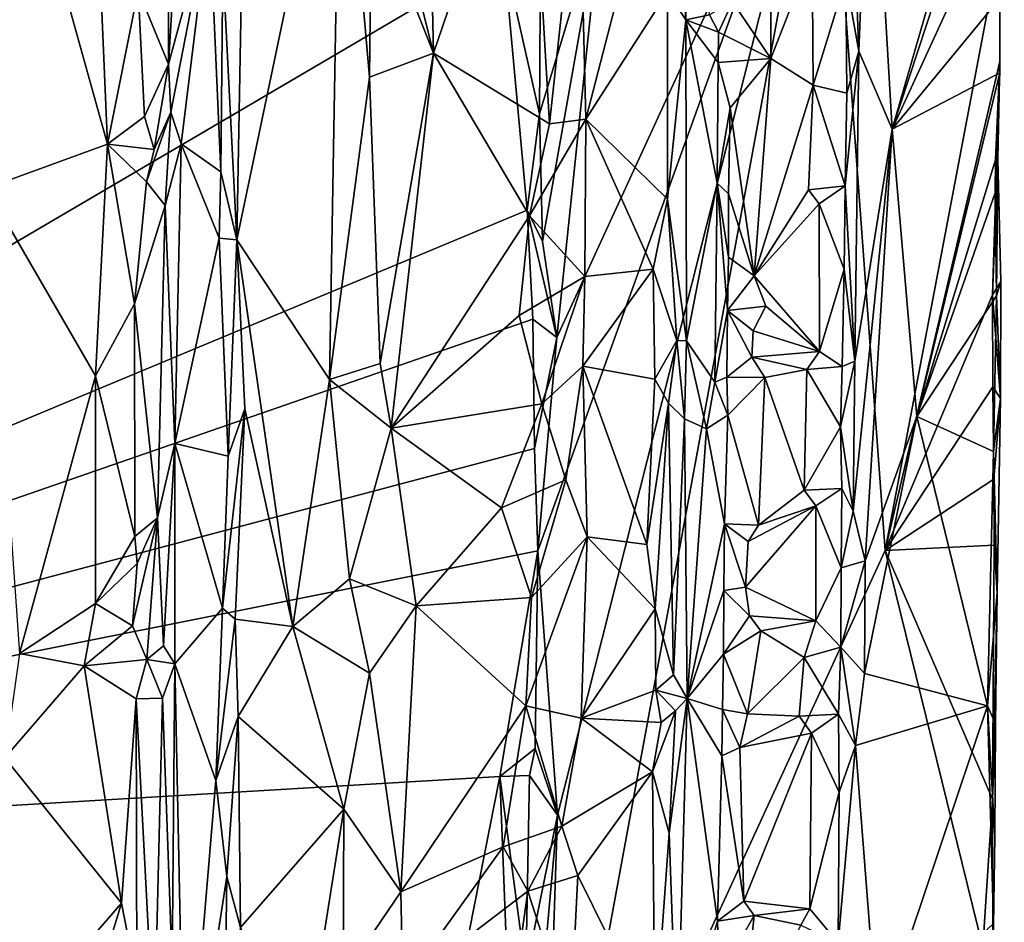
# Model space of a CAD drawing. Units: metres. Extents: x 25.2 to 27.8, y -12.4 to 12.7.
# Drawn here: x 26.9 to 27.8, y 2.2 to 3 of the extents above; entities that cross this region are included whole.
import ezdxf

# ---------------------------------------------------------------- set-up
doc = ezdxf.new("R2010")
doc.units = ezdxf.units.M

msp = doc.modelspace()

# ---------------------------------------------------------------- linework, layer by layer
at = {"layer": '1'}
for points in [[(25.95905, 2.22058, -1.57134), (25.80325, 3.30115, -1.57216), (27.34373, 3.03316, -1.59037)], [(27.10586, 2.78003, -1.09166), (27.18829, 2.65597, -1.05159), (27.19816, 3.22088, -1.05022)], [(27.10985, 2.99168, -1.09285), (27.10586, 2.78003, -1.09166), (27.19816, 3.22088, -1.05022)], [(27.19816, 3.22088, -1.05022), (27.18829, 2.65597, -1.05159), (27.22402, 2.925, -1.04209)], [(27.19816, 3.22088, -1.05022), (27.22402, 2.925, -1.04209), (27.22586, 3.08601, -1.04189)], [(27.6701, 3.20789, -1.03185), (27.68942, 2.87862, -1.0545), (27.78911, 3.22377, -1.17797)], [(27.78911, 3.22377, -1.17797), (27.68942, 2.87862, -1.0545), (27.78815, 3.17922, -1.17712)], [(27.22919, 3.15264, -1.04101), (27.28095, 2.94625, -1.04175), (27.2751, 3.21283, -1.04048)], [(27.2751, 3.21283, -1.04048), (27.28095, 2.94625, -1.04175), (27.36573, 3.19511, -1.05474)], [(27.39136, 2.2681, -1.56677), (27.37375, 2.50344, -1.58411), (27.63078, 3.21532, -1.34415)], [(27.37375, 2.50344, -1.58411), (27.39089, 2.69333, -1.57123), (27.63078, 3.21532, -1.34415)], [(27.39136, 2.2681, -1.56677), (27.63078, 3.21532, -1.34415), (27.37708, 1.83895, -1.57714)], [(27.37708, 1.83895, -1.57714), (27.63078, 3.21532, -1.34415), (27.68316, 2.50361, -1.28612)], [(27.63078, 3.21532, -1.34415), (27.39089, 2.69333, -1.57123), (27.43044, 3.0751, -1.5362)], [(27.63078, 3.21532, -1.34415), (27.78551, 3.04356, -1.19244), (27.68316, 2.50361, -1.28612)], [(27.04513, 3.07358, -1.02171), (27.04523, 2.93632, -1.02016), (27.06117, 3.20146, -1.03577)], [(27.04523, 2.93632, -1.02016), (27.08159, 3.07095, -1.06763), (27.06117, 3.20146, -1.03577)], [(27.4927, 3.18125, -1.02628), (27.50548, 2.97583, -1.03229), (27.5095, 3.20383, -1.03519)], [(27.5095, 3.20383, -1.03519), (27.50548, 2.97583, -1.03229), (27.52668, 2.98032, -1.06634)], [(27.6498, 3.19902, -1.02096), (27.6595, 2.94809, -1.02603), (27.6701, 3.20789, -1.03185)], [(27.6595, 2.94809, -1.02603), (27.68942, 2.87862, -1.0545), (27.6701, 3.20789, -1.03185)], [(27.36573, 3.19511, -1.05474), (27.28095, 2.94625, -1.04175), (27.38431, 2.88349, -1.05428)], [(27.36573, 3.19511, -1.05474), (27.38431, 2.88349, -1.05428), (27.41075, 3.12686, -1.05176)], [(27.6498, 3.19902, -1.02096), (27.64795, 3.0124, -1.02059), (27.6595, 2.94809, -1.02603)], [(27.41075, 3.12686, -1.05176), (27.41656, 2.88759, -1.04692), (27.4927, 3.18125, -1.02628)], [(27.41656, 2.88759, -1.04692), (27.48936, 3.00078, -1.02574), (27.4927, 3.18125, -1.02628)], [(27.4927, 3.18125, -1.02628), (27.48936, 3.00078, -1.02574), (27.50548, 2.97583, -1.03229)], [(27.68942, 2.87862, -1.0545), (27.7861, 3.08917, -1.17669), (27.78815, 3.17922, -1.17712)], [(27.22919, 3.15264, -1.04101), (27.22586, 3.08601, -1.04189), (27.28095, 2.94625, -1.04175)], [(26.86057, 3.07735, -1.16767), (26.88302, 2.82616, -1.13481), (26.91264, 3.14543, -1.10761)], [(26.91264, 3.14543, -1.10761), (26.88302, 2.82616, -1.13481), (26.99064, 2.86517, -1.03767)], [(26.98123, 3.08779, -1.0465), (26.91264, 3.14543, -1.10761), (26.99064, 2.86517, -1.03767)], [(27.41075, 3.12686, -1.05176), (27.38431, 2.88349, -1.05428), (27.41656, 2.88759, -1.04692)], [(26.98123, 3.08779, -1.0465), (26.99064, 2.86517, -1.03767), (27.01801, 3.00234, -1.02243)], [(27.22586, 3.08601, -1.04189), (27.22402, 2.925, -1.04209), (27.28095, 2.94625, -1.04175)], [(27.7861, 3.08917, -1.17669), (27.68942, 2.87862, -1.0545), (27.78511, 2.99512, -1.17515)], [(27.58171, 3.07851, -1.06412), (27.54719, 2.99203, -1.08553), (27.58129, 2.94155, -1.06316)], [(27.58171, 3.07851, -1.06412), (27.58129, 2.94155, -1.06316), (27.61809, 3.03576, -1.03413)], [(27.01801, 3.00234, -1.02243), (27.04523, 2.93632, -1.02016), (27.04513, 3.07358, -1.02171)], [(27.04702, 2.89364, -1.02167), (27.08159, 3.07095, -1.06763), (27.04523, 2.93632, -1.02016)], [(27.04702, 2.89364, -1.02167), (27.05649, 2.86571, -1.02981), (27.08159, 3.07095, -1.06763)], [(27.05649, 2.86571, -1.02981), (27.09164, 2.84059, -1.08353), (27.08159, 3.07095, -1.06763)], [(27.08159, 3.07095, -1.06763), (27.09164, 2.84059, -1.08353), (27.0934, 3.02462, -1.08606)], [(27.37797, 2.77865, -1.58192), (27.37532, 2.89241, -1.58479), (27.43044, 3.0751, -1.5362)], [(27.37532, 2.89241, -1.58479), (27.37593, 2.98682, -1.58491), (27.43044, 3.0751, -1.5362)], [(27.39089, 2.69333, -1.57123), (27.37797, 2.77865, -1.58192), (27.43044, 3.0751, -1.5362)], [(27.68316, 2.50361, -1.28612), (27.78551, 3.04356, -1.19244), (27.78523, 2.93893, -1.18919)], [(27.78523, 2.93893, -1.18919), (27.78551, 3.04356, -1.19244), (27.785, 2.92881, -1.17342)], [(27.785, 2.92881, -1.17342), (27.78551, 3.04356, -1.19244), (27.78511, 2.99512, -1.17515)], [(27.36437, 2.80646, -1.58765), (25.95905, 2.22058, -1.57134), (27.34373, 3.03316, -1.59037)], [(27.36437, 2.80646, -1.58765), (27.34373, 3.03316, -1.59037), (27.37532, 2.89241, -1.58479)], [(27.37532, 2.89241, -1.58479), (27.34373, 3.03316, -1.59037), (27.37593, 2.98682, -1.58491)], [(27.61809, 3.03576, -1.03413), (27.58129, 2.94155, -1.06316), (27.61893, 2.91777, -1.03162)], [(27.61809, 3.03576, -1.03413), (27.61893, 2.91777, -1.03162), (27.64795, 3.0124, -1.02059)], [(27.0934, 3.02462, -1.08606), (27.09164, 2.84059, -1.08353), (27.10586, 2.78003, -1.09166)], [(27.0934, 3.02462, -1.08606), (27.10586, 2.78003, -1.09166), (27.10985, 2.99168, -1.09285)], [(27.64795, 3.0124, -1.02059), (27.61893, 2.91777, -1.03162), (27.64892, 2.91064, -1.01907)], [(27.64795, 3.0124, -1.02059), (27.64892, 2.91064, -1.01907), (27.6595, 2.94809, -1.02603)], [(26.99064, 2.86517, -1.03767), (27.02363, 2.88996, -1.02083), (27.01801, 3.00234, -1.02243)], [(27.01801, 3.00234, -1.02243), (27.02363, 2.88996, -1.02083), (27.04523, 2.93632, -1.02016)], [(27.41656, 2.88759, -1.04692), (27.4892, 2.81634, -1.02549), (27.48936, 3.00078, -1.02574)], [(27.50548, 2.97583, -1.03229), (27.48936, 3.00078, -1.02574), (27.4892, 2.81634, -1.02549)], [(27.52668, 2.98032, -1.06634), (27.53459, 2.96494, -1.08029), (27.54719, 2.99203, -1.08553)], [(27.54719, 2.99203, -1.08553), (27.53459, 2.96494, -1.08029), (27.58129, 2.94155, -1.06316)], [(27.68942, 2.87862, -1.0545), (27.785, 2.92881, -1.17342), (27.78511, 2.99512, -1.17515)], [(27.52668, 2.98032, -1.06634), (27.50548, 2.97583, -1.03229), (27.53459, 2.96494, -1.08029)], [(27.50548, 2.97583, -1.03229), (27.4892, 2.81634, -1.02549), (27.50629, 2.69034, -1.03625)], [(27.50548, 2.97583, -1.03229), (27.50629, 2.69034, -1.03625), (27.53355, 2.83057, -1.07903)], [(27.53438, 2.93798, -1.08026), (27.50548, 2.97583, -1.03229), (27.53355, 2.83057, -1.07903)], [(27.50548, 2.97583, -1.03229), (27.53438, 2.93798, -1.08026), (27.53459, 2.96494, -1.08029)], [(27.53459, 2.96494, -1.08029), (27.53438, 2.93798, -1.08026), (27.58129, 2.94155, -1.06316)], [(27.22402, 2.925, -1.04209), (27.23343, 2.67019, -1.04036), (27.28095, 2.94625, -1.04175)], [(27.23343, 2.67019, -1.04036), (27.24329, 2.61265, -1.03895), (27.28095, 2.94625, -1.04175)], [(27.28095, 2.94625, -1.04175), (27.24329, 2.61265, -1.03895), (27.36647, 2.80148, -1.05458)], [(27.28095, 2.94625, -1.04175), (27.36647, 2.80148, -1.05458), (27.38431, 2.88349, -1.05428)], [(27.64741, 2.82814, -1.01907), (27.65614, 2.67227, -1.02478), (27.6595, 2.94809, -1.02603)], [(27.64892, 2.91064, -1.01907), (27.64741, 2.82814, -1.01907), (27.6595, 2.94809, -1.02603)], [(27.6595, 2.94809, -1.02603), (27.65614, 2.67227, -1.02478), (27.68942, 2.87862, -1.0545)], [(27.02363, 2.88996, -1.02083), (27.03237, 2.86054, -1.01909), (27.04523, 2.93632, -1.02016)], [(27.04523, 2.93632, -1.02016), (27.03237, 2.86054, -1.01909), (27.04702, 2.89364, -1.02167)], [(27.53438, 2.93798, -1.08026), (27.53355, 2.83057, -1.07903), (27.54519, 2.89765, -1.08572)], [(27.58129, 2.94155, -1.06316), (27.53438, 2.93798, -1.08026), (27.54519, 2.89765, -1.08572)], [(27.54519, 2.89765, -1.08572), (27.56644, 2.74808, -1.07564), (27.58129, 2.94155, -1.06316)], [(27.58129, 2.94155, -1.06316), (27.56644, 2.74808, -1.07564), (27.61893, 2.91777, -1.03162)], [(27.68316, 2.50361, -1.28612), (27.78523, 2.93893, -1.18919), (27.77859, 2.73113, -1.19706)], [(27.77859, 2.73113, -1.19706), (27.78523, 2.93893, -1.18919), (27.7833, 2.85191, -1.18565)], [(27.7833, 2.85191, -1.18565), (27.78523, 2.93893, -1.18919), (27.78125, 2.85119, -1.1721)], [(27.78125, 2.85119, -1.1721), (27.78523, 2.93893, -1.18919), (27.785, 2.92881, -1.17342)], [(27.68942, 2.87862, -1.0545), (27.71118, 2.62286, -1.08548), (27.785, 2.92881, -1.17342)], [(27.785, 2.92881, -1.17342), (27.71118, 2.62286, -1.08548), (27.78125, 2.85119, -1.1721)], [(27.18829, 2.65597, -1.05159), (27.23343, 2.67019, -1.04036), (27.22402, 2.925, -1.04209)], [(27.56644, 2.74808, -1.07564), (27.61484, 2.82472, -1.03443), (27.61893, 2.91777, -1.03162)], [(27.61893, 2.91777, -1.03162), (27.61484, 2.82472, -1.03443), (27.64741, 2.82814, -1.01907)], [(27.61893, 2.91777, -1.03162), (27.64741, 2.82814, -1.01907), (27.64892, 2.91064, -1.01907)], [(27.03237, 2.86054, -1.01909), (27.02547, 2.83189, -1.01943), (27.04702, 2.89364, -1.02167)], [(27.02547, 2.83189, -1.01943), (27.04205, 2.81082, -1.02011), (27.04702, 2.89364, -1.02167)], [(27.04702, 2.89364, -1.02167), (27.04205, 2.81082, -1.02011), (27.05649, 2.86571, -1.02981)], [(27.53355, 2.83057, -1.07903), (27.54357, 2.82099, -1.0868), (27.54519, 2.89765, -1.08572)], [(27.54519, 2.89765, -1.08572), (27.54357, 2.82099, -1.0868), (27.56644, 2.74808, -1.07564)], [(27.02363, 2.88996, -1.02083), (26.99064, 2.86517, -1.03767), (27.03237, 2.86054, -1.01909)], [(27.36437, 2.80646, -1.58765), (27.37532, 2.89241, -1.58479), (27.37797, 2.77865, -1.58192)], [(27.38431, 2.88349, -1.05428), (27.36647, 2.80148, -1.05458), (27.41656, 2.88759, -1.04692)], [(27.41656, 2.88759, -1.04692), (27.36647, 2.80148, -1.05458), (27.41569, 2.74756, -1.04938)], [(27.41656, 2.88759, -1.04692), (27.41569, 2.74756, -1.04938), (27.4765, 2.75417, -1.02672)], [(27.4765, 2.75417, -1.02672), (27.4892, 2.81634, -1.02549), (27.41656, 2.88759, -1.04692)], [(27.65453, 2.53872, -1.02377), (27.66536, 2.49439, -1.03341), (27.68942, 2.87862, -1.0545)], [(27.65614, 2.67227, -1.02478), (27.65453, 2.53872, -1.02377), (27.68942, 2.87862, -1.0545)], [(27.68942, 2.87862, -1.0545), (27.66536, 2.49439, -1.03341), (27.71118, 2.62286, -1.08548)], [(26.88302, 2.82616, -1.13481), (26.98001, 2.65897, -1.04354), (26.99064, 2.86517, -1.03767)], [(26.99064, 2.86517, -1.03767), (26.98001, 2.65897, -1.04354), (27.01494, 2.72314, -1.0203)], [(26.99064, 2.86517, -1.03767), (27.01494, 2.72314, -1.0203), (27.02547, 2.83189, -1.01943)], [(26.99064, 2.86517, -1.03767), (27.02547, 2.83189, -1.01943), (27.03237, 2.86054, -1.01909)], [(27.04205, 2.81082, -1.02011), (27.05067, 2.59877, -1.02871), (27.05649, 2.86571, -1.02981)], [(27.05649, 2.86571, -1.02981), (27.05067, 2.59877, -1.02871), (27.09006, 2.78168, -1.08025)], [(27.09164, 2.84059, -1.08353), (27.05649, 2.86571, -1.02981), (27.09006, 2.78168, -1.08025)], [(27.71118, 2.62286, -1.08548), (27.78088, 2.82187, -1.17227), (27.78125, 2.85119, -1.1721)], [(27.77859, 2.73113, -1.19706), (27.7833, 2.85191, -1.18565), (27.78591, 2.74295, -1.18342)], [(27.7833, 2.85191, -1.18565), (27.78088, 2.82187, -1.17227), (27.78216, 2.7302, -1.17067)], [(27.7833, 2.85191, -1.18565), (27.78125, 2.85119, -1.1721), (27.78088, 2.82187, -1.17227)], [(27.78591, 2.74295, -1.18342), (27.7833, 2.85191, -1.18565), (27.78216, 2.7302, -1.17067)], [(27.09164, 2.84059, -1.08353), (27.09006, 2.78168, -1.08025), (27.10586, 2.78003, -1.09166)], [(27.02547, 2.83189, -1.01943), (27.01494, 2.72314, -1.0203), (27.04205, 2.81082, -1.02011)], [(26.88302, 2.82616, -1.13481), (26.91259, 2.41197, -1.1011), (26.98001, 2.65897, -1.04354)], [(27.50629, 2.69034, -1.03625), (27.53133, 2.65343, -1.07873), (27.53355, 2.83057, -1.07903)], [(27.53355, 2.83057, -1.07903), (27.53133, 2.65343, -1.07873), (27.5428, 2.71709, -1.0859)], [(27.53355, 2.83057, -1.07903), (27.5428, 2.71709, -1.0859), (27.54358, 2.76467, -1.08587)], [(27.54357, 2.82099, -1.0868), (27.53355, 2.83057, -1.07903), (27.54358, 2.76467, -1.08587)], [(27.62416, 2.81222, -1.02584), (27.61484, 2.82472, -1.03443), (27.56644, 2.74808, -1.07564)], [(27.61484, 2.82472, -1.03443), (27.62416, 2.81222, -1.02584), (27.64741, 2.82814, -1.01907)], [(27.62416, 2.81222, -1.02584), (27.64654, 2.75408, -1.01884), (27.64741, 2.82814, -1.01907)], [(27.64741, 2.82814, -1.01907), (27.64654, 2.75408, -1.01884), (27.65614, 2.67227, -1.02478)], [(27.4765, 2.75417, -1.02672), (27.49767, 2.69054, -1.02801), (27.4892, 2.81634, -1.02549)], [(27.4892, 2.81634, -1.02549), (27.49767, 2.69054, -1.02801), (27.50629, 2.69034, -1.03625)], [(27.54357, 2.82099, -1.0868), (27.54358, 2.76467, -1.08587), (27.56644, 2.74808, -1.07564)], [(27.78088, 2.82187, -1.17227), (27.71118, 2.62286, -1.08548), (27.78216, 2.7302, -1.17067)], [(25.95905, 2.22058, -1.57134), (27.36437, 2.80646, -1.58765), (27.36932, 2.70957, -1.58689)], [(27.01494, 2.72314, -1.0203), (27.0353, 2.53282, -1.01913), (27.04205, 2.81082, -1.02011)], [(27.04205, 2.81082, -1.02011), (27.0353, 2.53282, -1.01913), (27.05067, 2.59877, -1.02871)], [(27.36932, 2.70957, -1.58689), (27.36437, 2.80646, -1.58765), (27.39089, 2.69333, -1.57123)], [(27.36437, 2.80646, -1.58765), (27.37797, 2.77865, -1.58192), (27.39089, 2.69333, -1.57123)], [(27.62456, 2.68066, -1.02437), (27.62416, 2.81222, -1.02584), (27.56644, 2.74808, -1.07564)], [(27.62416, 2.81222, -1.02584), (27.62456, 2.68066, -1.02437), (27.64654, 2.75408, -1.01884)], [(27.36647, 2.80148, -1.05458), (27.24329, 2.61265, -1.03895), (27.3571, 2.7129, -1.05325)], [(27.36647, 2.80148, -1.05458), (27.3571, 2.7129, -1.05325), (27.41569, 2.74756, -1.04938)], [(27.09006, 2.78168, -1.08025), (27.05067, 2.59877, -1.02871), (27.0982, 2.5876, -1.08827)], [(27.09006, 2.78168, -1.08025), (27.0982, 2.5876, -1.08827), (27.10586, 2.78003, -1.09166)], [(27.10586, 2.78003, -1.09166), (27.0982, 2.5876, -1.08827), (27.11305, 2.62975, -1.08891)], [(27.11305, 2.62975, -1.08891), (27.1557, 2.43598, -1.06707), (27.10586, 2.78003, -1.09166)], [(27.10586, 2.78003, -1.09166), (27.1557, 2.43598, -1.06707), (27.18829, 2.65597, -1.05159)], [(27.54358, 2.76467, -1.08587), (27.5428, 2.71709, -1.0859), (27.56644, 2.74808, -1.07564)], [(27.41569, 2.74756, -1.04938), (27.4138, 2.66781, -1.0496), (27.4765, 2.75417, -1.02672)], [(27.4138, 2.66781, -1.0496), (27.47793, 2.65602, -1.02595), (27.4765, 2.75417, -1.02672)], [(27.4765, 2.75417, -1.02672), (27.47793, 2.65602, -1.02595), (27.49767, 2.69054, -1.02801)], [(27.62456, 2.68066, -1.02437), (27.64487, 2.66739, -1.01924), (27.64654, 2.75408, -1.01884)], [(27.64654, 2.75408, -1.01884), (27.64487, 2.66739, -1.01924), (27.65614, 2.67227, -1.02478)], [(27.3571, 2.7129, -1.05325), (27.37753, 2.63406, -1.05516), (27.41569, 2.74756, -1.04938)], [(27.41569, 2.74756, -1.04938), (27.37753, 2.63406, -1.05516), (27.4138, 2.66781, -1.0496)], [(27.56644, 2.74808, -1.07564), (27.5428, 2.71709, -1.0859), (27.57673, 2.72107, -1.06526)], [(27.62456, 2.68066, -1.02437), (27.56644, 2.74808, -1.07564), (27.57673, 2.72107, -1.06526)], [(27.78583, 2.63889, -1.18152), (27.77859, 2.73113, -1.19706), (27.78591, 2.74295, -1.18342)], [(27.78583, 2.63889, -1.18152), (27.78591, 2.74295, -1.18342), (27.78216, 2.7302, -1.17067)], [(27.77886, 2.64941, -1.19833), (27.68316, 2.50361, -1.28612), (27.77859, 2.73113, -1.19706)], [(27.71118, 2.62286, -1.08548), (27.77951, 2.59165, -1.16924), (27.78216, 2.7302, -1.17067)], [(27.78583, 2.63889, -1.18152), (27.77886, 2.64941, -1.19833), (27.77859, 2.73113, -1.19706)], [(27.77951, 2.59165, -1.16924), (27.78583, 2.63889, -1.18152), (27.78216, 2.7302, -1.17067)], [(27.01494, 2.72314, -1.0203), (26.98001, 2.65897, -1.04354), (27.01525, 2.516, -1.02117)], [(27.01494, 2.72314, -1.0203), (27.01525, 2.516, -1.02117), (27.0353, 2.53282, -1.01913)], [(27.57673, 2.72107, -1.06526), (27.5428, 2.71709, -1.0859), (27.56552, 2.69921, -1.07687)], [(27.62456, 2.68066, -1.02437), (27.57673, 2.72107, -1.06526), (27.56552, 2.69921, -1.07687)], [(25.95905, 2.22058, -1.57134), (27.36932, 2.70957, -1.58689), (27.37076, 2.59453, -1.58552)], [(27.3571, 2.7129, -1.05325), (27.24329, 2.61265, -1.03895), (27.37753, 2.63406, -1.05516)], [(27.37076, 2.59453, -1.58552), (27.36932, 2.70957, -1.58689), (27.39089, 2.69333, -1.57123)], [(27.53133, 2.65343, -1.07873), (27.54214, 2.65802, -1.08587), (27.5428, 2.71709, -1.0859)], [(27.5428, 2.71709, -1.0859), (27.54214, 2.65802, -1.08587), (27.56425, 2.67567, -1.07805)], [(27.5428, 2.71709, -1.0859), (27.56425, 2.67567, -1.07805), (27.56552, 2.69921, -1.07687)], [(27.37375, 2.50344, -1.58411), (27.37076, 2.59453, -1.58552), (27.39089, 2.69333, -1.57123)], [(27.62456, 2.68066, -1.02437), (27.56552, 2.69921, -1.07687), (27.56425, 2.67567, -1.07805)], [(27.49767, 2.69054, -1.02801), (27.47793, 2.65602, -1.02595), (27.49029, 2.6347, -1.02586)], [(27.49029, 2.6347, -1.02586), (27.50448, 2.62083, -1.03378), (27.49767, 2.69054, -1.02801)], [(27.49767, 2.69054, -1.02801), (27.50448, 2.62083, -1.03378), (27.50629, 2.69034, -1.03625)], [(27.50629, 2.69034, -1.03625), (27.50448, 2.62083, -1.03378), (27.52414, 2.61204, -1.06581)], [(27.50629, 2.69034, -1.03625), (27.52414, 2.61204, -1.06581), (27.53133, 2.65343, -1.07873)], [(27.56425, 2.67567, -1.07805), (27.54214, 2.65802, -1.08587), (27.57579, 2.6576, -1.0657)], [(27.61341, 2.66461, -1.03431), (27.62456, 2.68066, -1.02437), (27.56425, 2.67567, -1.07805)], [(27.57579, 2.6576, -1.0657), (27.61341, 2.66461, -1.03431), (27.56425, 2.67567, -1.07805)], [(27.61341, 2.66461, -1.03431), (27.64487, 2.66739, -1.01924), (27.62456, 2.68066, -1.02437)], [(27.18829, 2.65597, -1.05159), (27.24329, 2.61265, -1.03895), (27.23343, 2.67019, -1.04036)], [(27.37753, 2.63406, -1.05516), (27.39878, 2.56668, -1.05267), (27.4138, 2.66781, -1.0496)], [(27.4138, 2.66781, -1.0496), (27.39878, 2.56668, -1.05267), (27.41775, 2.51576, -1.04864)], [(27.4138, 2.66781, -1.0496), (27.41775, 2.51576, -1.04864), (27.47095, 2.50905, -1.02673)], [(27.4138, 2.66781, -1.0496), (27.47095, 2.50905, -1.02673), (27.47793, 2.65602, -1.02595)], [(27.57579, 2.6576, -1.0657), (27.61081, 2.55748, -1.03577), (27.61341, 2.66461, -1.03431)], [(27.61341, 2.66461, -1.03431), (27.61081, 2.55748, -1.03577), (27.64334, 2.61356, -1.01973)], [(27.61341, 2.66461, -1.03431), (27.64334, 2.61356, -1.01973), (27.64487, 2.66739, -1.01924)], [(27.64334, 2.61356, -1.01973), (27.65453, 2.53872, -1.02377), (27.65614, 2.67227, -1.02478)], [(27.64487, 2.66739, -1.01924), (27.64334, 2.61356, -1.01973), (27.65614, 2.67227, -1.02478)], [(26.98001, 2.65897, -1.04354), (26.91259, 2.41197, -1.1011), (26.98001, 2.45654, -1.04277)], [(26.98001, 2.65897, -1.04354), (26.98001, 2.45654, -1.04277), (27.01525, 2.516, -1.02117)], [(27.18829, 2.65597, -1.05159), (27.1557, 2.43598, -1.06707), (27.20635, 2.47832, -1.04465)], [(27.18829, 2.65597, -1.05159), (27.20635, 2.47832, -1.04465), (27.24329, 2.61265, -1.03895)], [(27.47793, 2.65602, -1.02595), (27.47095, 2.50905, -1.02673), (27.49029, 2.6347, -1.02586)], [(27.54214, 2.65802, -1.08587), (27.53133, 2.65343, -1.07873), (27.54299, 2.62402, -1.08438)], [(27.54214, 2.65802, -1.08587), (27.54299, 2.62402, -1.08438), (27.57579, 2.6576, -1.0657)], [(27.54299, 2.62402, -1.08438), (27.57041, 2.52632, -1.06985), (27.57579, 2.6576, -1.0657)], [(27.57579, 2.6576, -1.0657), (27.57041, 2.52632, -1.06985), (27.61081, 2.55748, -1.03577)], [(27.53133, 2.65343, -1.07873), (27.52414, 2.61204, -1.06581), (27.54299, 2.62402, -1.08438)], [(27.77984, 2.56712, -1.19516), (27.68316, 2.50361, -1.28612), (27.77886, 2.64941, -1.19833)], [(27.77984, 2.56712, -1.19516), (27.77886, 2.64941, -1.19833), (27.78583, 2.63889, -1.18152)], [(27.78285, 2.46604, -1.17885), (27.78583, 2.63889, -1.18152), (27.77951, 2.59165, -1.16924)], [(27.78285, 2.46604, -1.17885), (27.77984, 2.56712, -1.19516), (27.78583, 2.63889, -1.18152)], [(27.0982, 2.5876, -1.08827), (27.09312, 2.45223, -1.08589), (27.11305, 2.62975, -1.08891)], [(27.09312, 2.45223, -1.08589), (27.10454, 2.44261, -1.08995), (27.11305, 2.62975, -1.08891)], [(27.11305, 2.62975, -1.08891), (27.10454, 2.44261, -1.08995), (27.1557, 2.43598, -1.06707)], [(27.24329, 2.61265, -1.03895), (27.34138, 2.54147, -1.05208), (27.37753, 2.63406, -1.05516)], [(27.37753, 2.63406, -1.05516), (27.34138, 2.54147, -1.05208), (27.39878, 2.56668, -1.05267)], [(27.47095, 2.50905, -1.02673), (27.47845, 2.45185, -1.02523), (27.49029, 2.6347, -1.02586)], [(27.4947, 2.3931, -1.02878), (27.49029, 2.6347, -1.02586), (27.47845, 2.45185, -1.02523)], [(27.49029, 2.6347, -1.02586), (27.4947, 2.3931, -1.02878), (27.50448, 2.62083, -1.03378)], [(27.4947, 2.3931, -1.02878), (27.50678, 2.37192, -1.04208), (27.50448, 2.62083, -1.03378)], [(27.50448, 2.62083, -1.03378), (27.50678, 2.37192, -1.04208), (27.52414, 2.61204, -1.06581)], [(27.52414, 2.61204, -1.06581), (27.54017, 2.52743, -1.08664), (27.54299, 2.62402, -1.08438)], [(27.54299, 2.62402, -1.08438), (27.54017, 2.52743, -1.08664), (27.57041, 2.52632, -1.06985)], [(27.66474, 2.39412, -1.03205), (27.77408, 2.36538, -1.1652), (27.71118, 2.62286, -1.08548)], [(27.66474, 2.39412, -1.03205), (27.71118, 2.62286, -1.08548), (27.66536, 2.49439, -1.03341)], [(27.71118, 2.62286, -1.08548), (27.77408, 2.36538, -1.1652), (27.77951, 2.59165, -1.16924)], [(27.24329, 2.61265, -1.03895), (27.20635, 2.47832, -1.04465), (27.26564, 2.45441, -1.03986)], [(27.24329, 2.61265, -1.03895), (27.26564, 2.45441, -1.03986), (27.34138, 2.54147, -1.05208)], [(27.52414, 2.61204, -1.06581), (27.50678, 2.37192, -1.04208), (27.54017, 2.52743, -1.08664)], [(27.64334, 2.61356, -1.01973), (27.61081, 2.55748, -1.03577), (27.64446, 2.55871, -1.01864)], [(27.64334, 2.61356, -1.01973), (27.64446, 2.55871, -1.01864), (27.65453, 2.53872, -1.02377)], [(27.37375, 2.50344, -1.58411), (25.95905, 2.22058, -1.57134), (27.37076, 2.59453, -1.58552)], [(27.0353, 2.53282, -1.01913), (27.04073, 2.41885, -1.02161), (27.05067, 2.59877, -1.02871)], [(27.05067, 2.59877, -1.02871), (27.04073, 2.41885, -1.02161), (27.05058, 2.40291, -1.02841)], [(27.05067, 2.59877, -1.02871), (27.05058, 2.40291, -1.02841), (27.09312, 2.45223, -1.08589)], [(27.05067, 2.59877, -1.02871), (27.09312, 2.45223, -1.08589), (27.0982, 2.5876, -1.08827)], [(27.77408, 2.36538, -1.1652), (27.78285, 2.46604, -1.17885), (27.77951, 2.59165, -1.16924)], [(27.34138, 2.54147, -1.05208), (27.36836, 2.46187, -1.05351), (27.39878, 2.56668, -1.05267)], [(27.39878, 2.56668, -1.05267), (27.36836, 2.46187, -1.05351), (27.41775, 2.51576, -1.04864)], [(27.78002, 2.50836, -1.1937), (27.68316, 2.50361, -1.28612), (27.77984, 2.56712, -1.19516)], [(27.78002, 2.50836, -1.1937), (27.77984, 2.56712, -1.19516), (27.78285, 2.46604, -1.17885)], [(27.61081, 2.55748, -1.03577), (27.57041, 2.52632, -1.06985), (27.62133, 2.5433, -1.02532)], [(27.61081, 2.55748, -1.03577), (27.62133, 2.5433, -1.02532), (27.64446, 2.55871, -1.01864)], [(27.62133, 2.5433, -1.02532), (27.64392, 2.48821, -1.01887), (27.64446, 2.55871, -1.01864)], [(27.64446, 2.55871, -1.01864), (27.64392, 2.48821, -1.01887), (27.65453, 2.53872, -1.02377)], [(27.55859, 2.47112, -1.08143), (27.62134, 2.44095, -1.0244), (27.62133, 2.5433, -1.02532)], [(27.56096, 2.51173, -1.07952), (27.55859, 2.47112, -1.08143), (27.62133, 2.5433, -1.02532)], [(27.57041, 2.52632, -1.06985), (27.56096, 2.51173, -1.07952), (27.62133, 2.5433, -1.02532)], [(27.62133, 2.5433, -1.02532), (27.62134, 2.44095, -1.0244), (27.64392, 2.48821, -1.01887)], [(27.34138, 2.54147, -1.05208), (27.26564, 2.45441, -1.03986), (27.36836, 2.46187, -1.05351)], [(27.65453, 2.53872, -1.02377), (27.64392, 2.48821, -1.01887), (27.66536, 2.49439, -1.03341)], [(27.01301, 2.43652, -1.02246), (27.02594, 2.40673, -1.01918), (27.0353, 2.53282, -1.01913)], [(27.01732, 2.4921, -1.02134), (27.01301, 2.43652, -1.02246), (27.0353, 2.53282, -1.01913)], [(27.01525, 2.516, -1.02117), (27.01732, 2.4921, -1.02134), (27.0353, 2.53282, -1.01913)], [(27.0353, 2.53282, -1.01913), (27.02594, 2.40673, -1.01918), (27.04073, 2.41885, -1.02161)], [(27.50678, 2.37192, -1.04208), (27.53933, 2.46804, -1.08794), (27.54017, 2.52743, -1.08664)], [(27.54017, 2.52743, -1.08664), (27.53933, 2.46804, -1.08794), (27.55859, 2.47112, -1.08143)], [(27.54017, 2.52743, -1.08664), (27.55859, 2.47112, -1.08143), (27.56096, 2.51173, -1.07952)], [(27.57041, 2.52632, -1.06985), (27.54017, 2.52743, -1.08664), (27.56096, 2.51173, -1.07952)], [(27.01525, 2.516, -1.02117), (26.98001, 2.45654, -1.04277), (27.01732, 2.4921, -1.02134)], [(27.36319, 2.36527, -1.05323), (27.41235, 2.35457, -1.04839), (27.41775, 2.51576, -1.04864)], [(27.36836, 2.46187, -1.05351), (27.36319, 2.36527, -1.05323), (27.41775, 2.51576, -1.04864)], [(27.41775, 2.51576, -1.04864), (27.41235, 2.35457, -1.04839), (27.47845, 2.45185, -1.02523)], [(27.41775, 2.51576, -1.04864), (27.47845, 2.45185, -1.02523), (27.47095, 2.50905, -1.02673)], [(27.77873, 2.28242, -1.19355), (27.68316, 2.50361, -1.28612), (27.78002, 2.50836, -1.1937)], [(27.77873, 2.28242, -1.19355), (27.78002, 2.50836, -1.1937), (27.78285, 2.46604, -1.17885)], [(27.33995, 2.30241, -1.58805), (25.95905, 2.22058, -1.57134), (27.37375, 2.50344, -1.58411)], [(27.33995, 2.30241, -1.58805), (27.37375, 2.50344, -1.58411), (27.37157, 2.32754, -1.58183)], [(27.37157, 2.32754, -1.58183), (27.37375, 2.50344, -1.58411), (27.39136, 2.2681, -1.56677)], [(27.37708, 1.83895, -1.57714), (27.68316, 2.50361, -1.28612), (27.77014, 2.15044, -1.20068)], [(27.77014, 2.15044, -1.20068), (27.68316, 2.50361, -1.28612), (27.77873, 2.28242, -1.19355)], [(26.98001, 2.45654, -1.04277), (27.01301, 2.43652, -1.02246), (27.01732, 2.4921, -1.02134)], [(27.64353, 2.41757, -1.0182), (27.66474, 2.39412, -1.03205), (27.66536, 2.49439, -1.03341)], [(27.64392, 2.48821, -1.01887), (27.64353, 2.41757, -1.0182), (27.66536, 2.49439, -1.03341)], [(27.62134, 2.44095, -1.0244), (27.64353, 2.41757, -1.0182), (27.64392, 2.48821, -1.01887)], [(27.20635, 2.47832, -1.04465), (27.1557, 2.43598, -1.06707), (27.22399, 2.39443, -1.04031)], [(27.20635, 2.47832, -1.04465), (27.22399, 2.39443, -1.04031), (27.26564, 2.45441, -1.03986)], [(27.53933, 2.46804, -1.08794), (27.50678, 2.37192, -1.04208), (27.53918, 2.41134, -1.08527)], [(27.53933, 2.46804, -1.08794), (27.53918, 2.41134, -1.08527), (27.56233, 2.44542, -1.07756)], [(27.55859, 2.47112, -1.08143), (27.53933, 2.46804, -1.08794), (27.56233, 2.44542, -1.07756)], [(27.55859, 2.47112, -1.08143), (27.56233, 2.44542, -1.07756), (27.62134, 2.44095, -1.0244)], [(27.7814, 2.34945, -1.17678), (27.78285, 2.46604, -1.17885), (27.77408, 2.36538, -1.1652)], [(27.7814, 2.34945, -1.17678), (27.77873, 2.28242, -1.19355), (27.78285, 2.46604, -1.17885)], [(26.91259, 2.41197, -1.1011), (26.97015, 2.40097, -1.0469), (26.98001, 2.45654, -1.04277)], [(26.98001, 2.45654, -1.04277), (26.97015, 2.40097, -1.0469), (27.01301, 2.43652, -1.02246)], [(27.22399, 2.39443, -1.04031), (27.25192, 2.19973, -1.03852), (27.26564, 2.45441, -1.03986)], [(27.26564, 2.45441, -1.03986), (27.25192, 2.19973, -1.03852), (27.36319, 2.36527, -1.05323)], [(27.26564, 2.45441, -1.03986), (27.36319, 2.36527, -1.05323), (27.36836, 2.46187, -1.05351)], [(27.05058, 2.40291, -1.02841), (27.08709, 2.299, -1.08081), (27.09312, 2.45223, -1.08589)], [(27.09312, 2.45223, -1.08589), (27.08709, 2.299, -1.08081), (27.10454, 2.44261, -1.08995)], [(27.41235, 2.35457, -1.04839), (27.4788, 2.37921, -1.02506), (27.47845, 2.45185, -1.02523)], [(27.47845, 2.45185, -1.02523), (27.4788, 2.37921, -1.02506), (27.4947, 2.3931, -1.02878)], [(27.10454, 2.44261, -1.08995), (27.08709, 2.299, -1.08081), (27.1071, 2.35582, -1.09038)], [(27.10454, 2.44261, -1.08995), (27.1071, 2.35582, -1.09038), (27.1557, 2.43598, -1.06707)], [(27.56233, 2.44542, -1.07756), (27.53918, 2.41134, -1.08527), (27.57241, 2.43206, -1.06664)], [(27.56233, 2.44542, -1.07756), (27.57241, 2.43206, -1.06664), (27.62134, 2.44095, -1.0244)], [(27.57241, 2.43206, -1.06664), (27.61082, 2.40848, -1.03342), (27.62134, 2.44095, -1.0244)], [(27.61082, 2.40848, -1.03342), (27.64353, 2.41757, -1.0182), (27.62134, 2.44095, -1.0244)], [(26.97015, 2.40097, -1.0469), (27.02594, 2.40673, -1.01918), (27.01301, 2.43652, -1.02246)], [(27.1557, 2.43598, -1.06707), (27.1071, 2.35582, -1.09038), (27.20103, 2.27359, -1.04424)], [(27.1557, 2.43598, -1.06707), (27.20103, 2.27359, -1.04424), (27.22399, 2.39443, -1.04031)], [(27.53918, 2.41134, -1.08527), (27.56043, 2.35817, -1.0768), (27.57241, 2.43206, -1.06664)], [(27.57241, 2.43206, -1.06664), (27.56043, 2.35817, -1.0768), (27.61082, 2.40848, -1.03342)], [(26.89925, 2.31901, -1.11486), (26.97015, 2.40097, -1.0469), (26.91259, 2.41197, -1.1011)], [(27.04073, 2.41885, -1.02161), (27.02594, 2.40673, -1.01918), (27.05058, 2.40291, -1.02841)], [(27.50678, 2.37192, -1.04208), (27.5382, 2.3621, -1.08601), (27.53918, 2.41134, -1.08527)], [(27.56043, 2.35817, -1.0768), (27.53918, 2.41134, -1.08527), (27.5382, 2.3621, -1.08601)], [(27.61082, 2.40848, -1.03342), (27.64155, 2.35803, -1.01873), (27.64353, 2.41757, -1.0182)], [(27.64155, 2.35803, -1.01873), (27.65677, 2.33003, -1.0256), (27.64353, 2.41757, -1.0182)], [(27.64353, 2.41757, -1.0182), (27.65677, 2.33003, -1.0256), (27.66474, 2.39412, -1.03205)], [(26.97015, 2.40097, -1.0469), (27.01623, 2.37153, -1.02078), (27.02594, 2.40673, -1.01918)], [(27.02594, 2.40673, -1.01918), (27.01623, 2.37153, -1.02078), (27.0396, 2.37237, -1.02112)], [(27.02594, 2.40673, -1.01918), (27.0396, 2.37237, -1.02112), (27.05058, 2.40291, -1.02841)], [(27.0396, 2.37237, -1.02112), (27.04824, 2.13414, -1.0265), (27.05058, 2.40291, -1.02841)], [(27.04824, 2.13414, -1.0265), (27.05955, 1.97018, -1.04613), (27.05058, 2.40291, -1.02841)], [(27.05058, 2.40291, -1.02841), (27.05955, 1.97018, -1.04613), (27.08709, 2.299, -1.08081)], [(27.56043, 2.35817, -1.0768), (27.60649, 2.35629, -1.03722), (27.61082, 2.40848, -1.03342)], [(27.61082, 2.40848, -1.03342), (27.60649, 2.35629, -1.03722), (27.64155, 2.35803, -1.01873)], [(26.97015, 2.40097, -1.0469), (26.89925, 2.31901, -1.11486), (27.00313, 2.18967, -1.02471)], [(26.97015, 2.40097, -1.0469), (27.00313, 2.18967, -1.02471), (27.01623, 2.37153, -1.02078)], [(27.22399, 2.39443, -1.04031), (27.20103, 2.27359, -1.04424), (27.25192, 2.19973, -1.03852)], [(27.4947, 2.3931, -1.02878), (27.4788, 2.37921, -1.02506), (27.50678, 2.37192, -1.04208)], [(27.66474, 2.39412, -1.03205), (27.65677, 2.33003, -1.0256), (27.77408, 2.36538, -1.1652)], [(27.4788, 2.37921, -1.02506), (27.41235, 2.35457, -1.04839), (27.48377, 2.35051, -1.02468)], [(27.4788, 2.37921, -1.02506), (27.48377, 2.35051, -1.02468), (27.49637, 2.36084, -1.02952)], [(27.4788, 2.37921, -1.02506), (27.49637, 2.36084, -1.02952), (27.50678, 2.37192, -1.04208)], [(27.00313, 2.18967, -1.02471), (27.01691, 2.12018, -1.02011), (27.01623, 2.37153, -1.02078)], [(27.01623, 2.37153, -1.02078), (27.03233, 2.06647, -1.01911), (27.0396, 2.37237, -1.02112)], [(27.01691, 2.12018, -1.02011), (27.03233, 2.06647, -1.01911), (27.01623, 2.37153, -1.02078)], [(27.0396, 2.37237, -1.02112), (27.03233, 2.06647, -1.01911), (27.04824, 2.13414, -1.0265)], [(27.4909, 2.25203, -1.02648), (27.49776, 2.05003, -1.03117), (27.50678, 2.37192, -1.04208)], [(27.49637, 2.36084, -1.02952), (27.4909, 2.25203, -1.02648), (27.50678, 2.37192, -1.04208)], [(27.49776, 2.05003, -1.03117), (27.53392, 2.17388, -1.08643), (27.50678, 2.37192, -1.04208)], [(27.50678, 2.37192, -1.04208), (27.53392, 2.17388, -1.08643), (27.53758, 2.32083, -1.08792)], [(27.50678, 2.37192, -1.04208), (27.53758, 2.32083, -1.08792), (27.5382, 2.3621, -1.08601)], [(27.25192, 2.19973, -1.03852), (27.34313, 2.23981, -1.05172), (27.36319, 2.36527, -1.05323)], [(27.36319, 2.36527, -1.05323), (27.34313, 2.23981, -1.05172), (27.39527, 2.25821, -1.05126)], [(27.36319, 2.36527, -1.05323), (27.39527, 2.25821, -1.05126), (27.41235, 2.35457, -1.04839)], [(27.48377, 2.35051, -1.02468), (27.47587, 2.30653, -1.02465), (27.49637, 2.36084, -1.02952)], [(27.47587, 2.30653, -1.02465), (27.4909, 2.25203, -1.02648), (27.49637, 2.36084, -1.02952)], [(27.5382, 2.3621, -1.08601), (27.53758, 2.32083, -1.08792), (27.55374, 2.32822, -1.08381)], [(27.5382, 2.3621, -1.08601), (27.55374, 2.32822, -1.08381), (27.56043, 2.35817, -1.0768)], [(27.55374, 2.32822, -1.08381), (27.60649, 2.35629, -1.03722), (27.56043, 2.35817, -1.0768)], [(27.61735, 2.341, -1.0265), (27.64155, 2.35803, -1.01873), (27.60649, 2.35629, -1.03722)], [(27.64155, 2.35803, -1.01873), (27.61735, 2.341, -1.0265), (27.64215, 2.28868, -1.01733)], [(27.64155, 2.35803, -1.01873), (27.64215, 2.28868, -1.01733), (27.65677, 2.33003, -1.0256)], [(27.65677, 2.33003, -1.0256), (27.67648, 2.07456, -1.04702), (27.77408, 2.36538, -1.1652)], [(27.77408, 2.36538, -1.1652), (27.67648, 2.07456, -1.04702), (27.77951, 2.17164, -1.17336)], [(27.77408, 2.36538, -1.1652), (27.77951, 2.17164, -1.17336), (27.78058, 2.24938, -1.17516)], [(27.77408, 2.36538, -1.1652), (27.78058, 2.24938, -1.17516), (27.7814, 2.34945, -1.17678)], [(27.08709, 2.299, -1.08081), (27.0971, 2.21359, -1.08858), (27.1071, 2.35582, -1.09038)], [(27.1071, 2.35582, -1.09038), (27.0971, 2.21359, -1.08858), (27.10932, 2.16823, -1.08823)], [(27.10932, 2.16823, -1.08823), (27.20103, 2.27359, -1.04424), (27.1071, 2.35582, -1.09038)], [(27.41235, 2.35457, -1.04839), (27.39527, 2.25821, -1.05126), (27.47587, 2.30653, -1.02465)], [(27.41235, 2.35457, -1.04839), (27.47587, 2.30653, -1.02465), (27.48377, 2.35051, -1.02468)], [(27.55374, 2.32822, -1.08381), (27.61735, 2.341, -1.0265), (27.60649, 2.35629, -1.03722)], [(27.78058, 2.24938, -1.17516), (27.77873, 2.28242, -1.19355), (27.7814, 2.34945, -1.17678)], [(27.55374, 2.32822, -1.08381), (27.55738, 2.19167, -1.07886), (27.61735, 2.341, -1.0265)], [(27.55738, 2.19167, -1.07886), (27.61612, 2.18464, -1.02626), (27.61735, 2.341, -1.0265)], [(27.61735, 2.341, -1.0265), (27.61612, 2.18464, -1.02626), (27.64215, 2.28868, -1.01733)], [(27.36642, 2.30355, -1.58403), (27.33995, 2.30241, -1.58805), (27.37157, 2.32754, -1.58183)], [(27.36642, 2.30355, -1.58403), (27.37157, 2.32754, -1.58183), (27.39136, 2.2681, -1.56677)], [(27.55374, 2.32822, -1.08381), (27.53758, 2.32083, -1.08792), (27.55738, 2.19167, -1.07886)], [(27.64108, 2.15457, -1.01787), (27.67648, 2.07456, -1.04702), (27.65677, 2.33003, -1.0256)], [(27.64215, 2.28868, -1.01733), (27.64108, 2.15457, -1.01787), (27.65677, 2.33003, -1.0256)], [(26.89925, 2.31901, -1.11486), (26.89514, 2.06519, -1.11608), (27.00313, 2.18967, -1.02471)], [(27.53758, 2.32083, -1.08792), (27.53392, 2.17388, -1.08643), (27.55738, 2.19167, -1.07886)], [(27.39527, 2.25821, -1.05126), (27.40957, 2.21447, -1.04873), (27.47587, 2.30653, -1.02465)], [(27.40957, 2.21447, -1.04873), (27.47799, 2.07598, -1.02404), (27.47587, 2.30653, -1.02465)], [(27.47587, 2.30653, -1.02465), (27.47799, 2.07598, -1.02404), (27.4909, 2.25203, -1.02648)], [(27.17666, 1.47464, -1.58456), (25.95905, 2.22058, -1.57134), (27.33995, 2.30241, -1.58805)], [(27.08709, 2.299, -1.08081), (27.05955, 1.97018, -1.04613), (27.0971, 2.21359, -1.08858)], [(27.17666, 1.47464, -1.58456), (27.33995, 2.30241, -1.58805), (27.3523, 1.98925, -1.58693)], [(27.36332, 2.12941, -1.58513), (27.33995, 2.30241, -1.58805), (27.36642, 2.30355, -1.58403)], [(27.36332, 2.12941, -1.58513), (27.3523, 1.98925, -1.58693), (27.33995, 2.30241, -1.58805)], [(27.36332, 2.12941, -1.58513), (27.36642, 2.30355, -1.58403), (27.39136, 2.2681, -1.56677)], [(27.61612, 2.18464, -1.02626), (27.64108, 2.15457, -1.01787), (27.64215, 2.28868, -1.01733)], [(27.77014, 2.15044, -1.20068), (27.77873, 2.28242, -1.19355), (27.77888, 2.12979, -1.18608)], [(27.77888, 2.12979, -1.18608), (27.77873, 2.28242, -1.19355), (27.78058, 2.24938, -1.17516)], [(27.10932, 2.16823, -1.08823), (27.16241, 2.02762, -1.06056), (27.20103, 2.27359, -1.04424)], [(27.20103, 2.27359, -1.04424), (27.16241, 2.02762, -1.06056), (27.2005, 2.12429, -1.04495)], [(27.20103, 2.27359, -1.04424), (27.2005, 2.12429, -1.04495), (27.25192, 2.19973, -1.03852)], [(27.37263, 2.06075, -1.58202), (27.36332, 2.12941, -1.58513), (27.39136, 2.2681, -1.56677)], [(27.37708, 1.83895, -1.57714), (27.37263, 2.06075, -1.58202), (27.39136, 2.2681, -1.56677)], [(27.34313, 2.23981, -1.05172), (27.36486, 2.2006, -1.05349), (27.39527, 2.25821, -1.05126)], [(27.39527, 2.25821, -1.05126), (27.36486, 2.2006, -1.05349), (27.40957, 2.21447, -1.04873)], [(27.4909, 2.25203, -1.02648), (27.47799, 2.07598, -1.02404), (27.49776, 2.05003, -1.03117)], [(27.78058, 2.24938, -1.17516), (27.77951, 2.17164, -1.17336), (27.77888, 2.12979, -1.18608)], [(27.25192, 2.19973, -1.03852), (27.25355, 2.11561, -1.03898), (27.34313, 2.23981, -1.05172)], [(27.34313, 2.23981, -1.05172), (27.25355, 2.11561, -1.03898), (27.36486, 2.2006, -1.05349)], [(27.17666, 1.47464, -1.58456), (25.75549, 1.41747, -1.56671), (25.95905, 2.22058, -1.57134)], [(27.05955, 1.97018, -1.04613), (27.09415, 2.00289, -1.08872), (27.0971, 2.21359, -1.08858)], [(27.0971, 2.21359, -1.08858), (27.09415, 2.00289, -1.08872), (27.10932, 2.16823, -1.08823)], [(27.40957, 2.21447, -1.04873), (27.36486, 2.2006, -1.05349), (27.4029, 2.08318, -1.04998)], [(27.40957, 2.21447, -1.04873), (27.4029, 2.08318, -1.04998), (27.47799, 2.07598, -1.02404)], [(27.25355, 2.11561, -1.03898), (27.3443, 2.05381, -1.05229), (27.36486, 2.2006, -1.05349)], [(27.36486, 2.2006, -1.05349), (27.3443, 2.05381, -1.05229), (27.4029, 2.08318, -1.04998)], [(27.2005, 2.12429, -1.04495), (27.25355, 2.11561, -1.03898), (27.25192, 2.19973, -1.03852)], [(27.55738, 2.19167, -1.07886), (27.53392, 2.17388, -1.08643), (27.5665, 2.17874, -1.06917)], [(27.55738, 2.19167, -1.07886), (27.5665, 2.17874, -1.06917), (27.61612, 2.18464, -1.02626)], [(26.89514, 2.06519, -1.11608), (26.97423, 2.09484, -1.04311), (27.00313, 2.18967, -1.02471)], [(27.00313, 2.18967, -1.02471), (26.97423, 2.09484, -1.04311), (27.01691, 2.12018, -1.02011)], [(27.5665, 2.17874, -1.06917), (27.60807, 2.17018, -1.0334), (27.61612, 2.18464, -1.02626)], [(27.60807, 2.17018, -1.0334), (27.64108, 2.15457, -1.01787), (27.61612, 2.18464, -1.02626)], [(27.49776, 2.05003, -1.03117), (27.53531, 2.12352, -1.08442), (27.53392, 2.17388, -1.08643)], [(27.53392, 2.17388, -1.08643), (27.53531, 2.12352, -1.08442), (27.5665, 2.17874, -1.06917)], [(27.5665, 2.17874, -1.06917), (27.53531, 2.12352, -1.08442), (27.55457, 2.0627, -1.07851)], [(27.5665, 2.17874, -1.06917), (27.55457, 2.0627, -1.07851), (27.60807, 2.17018, -1.0334)]]:
    msp.add_3dface(points, dxfattribs=at)

doc.saveas('drawing.dxf')
